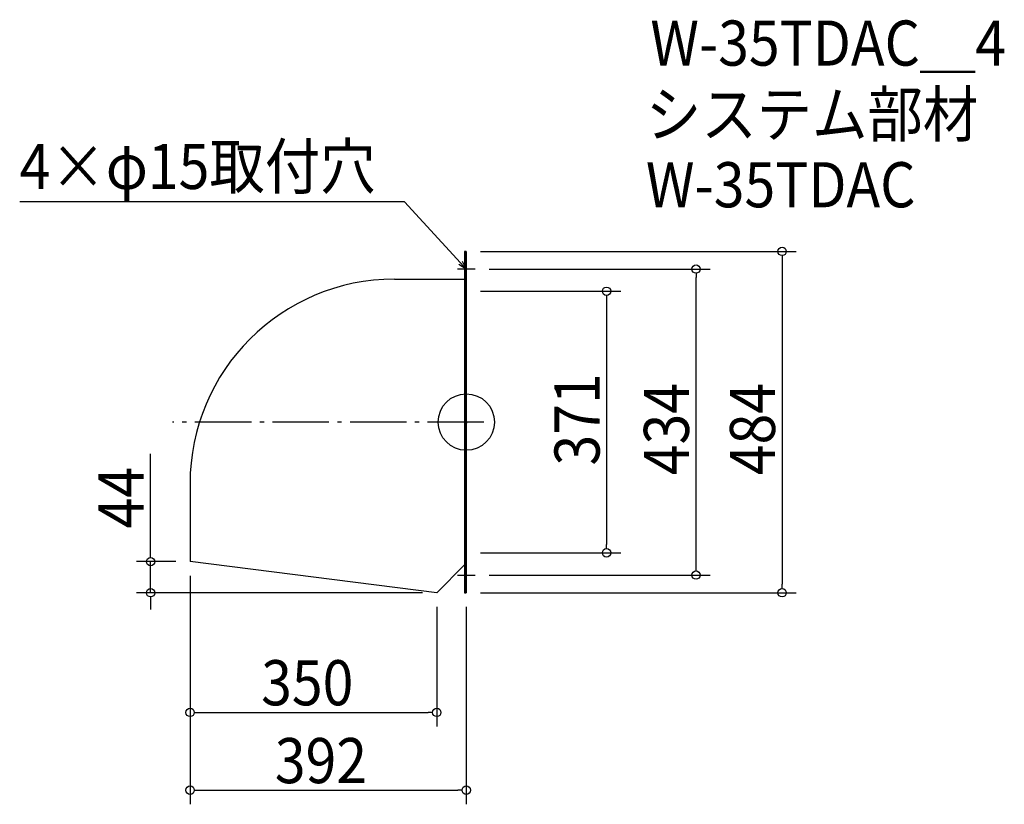
# Model space of a CAD drawing. Extents: x -634 to 763, y -542 to 571.
import ezdxf

# ---------------------------------------------------------------- set-up
doc = ezdxf.new("R2010")
doc.units = 0
doc.header["$LTSCALE"] = 20
doc.header["$MEASUREMENT"] = 0
doc.header["$PDMODE"] = 3
doc.header["$PDSIZE"] = -2
doc.linetypes.add('DASHDOT', pattern=[5.5, 4, -0.6, 0.3, -0.6])
doc.layers.get('0').update_dxf_attribs({"linetype": 'CONTINUOUS'})
for name, color, linetype in [('ARRANGE', 1, 'CONTINUOUS'), ('BASIS', 6, 'DASHDOT'), ('DETAIL', 5, 'CONTINUOUS'), ('ETC', 61, 'CONTINUOUS'), ('NOTE', 4, 'CONTINUOUS'), ('OUTLINE', 3, 'CONTINUOUS'), ('SIZE', 30, 'CONTINUOUS')]:
    doc.layers.add(name, color=color, linetype=linetype)
doc.styles.get("Standard").update_dxf_attribs({"font": 'SIMPLEX.shx', "width": 0.9, "height": 64, "bigfont": 'BIGFONT.shx'})

# ---------------------------------------------------------------- blocks, each defined once
blk = doc.blocks.new('_OPEN30')
at = {"color": 0, "linetype": 'ByBlock'}
for p, q in [((-1, 0.27), (0, 0)), ((0, 0), (-1, -0.27)), ((0, 0), (-1, 0))]:
    blk.add_line(p, q, dxfattribs=at)
blk = doc.blocks.new('*U71')
at = {"layer": 'NOTE'}
blk.add_lwpolyline([(-8.1, 225.8), (-87.9, 312.5), (-633.7, 312.5)], dxfattribs=at)
at = {"layer": 'NOTE', "xscale": 12, "yscale": 12, "zscale": 12, "rotation": 312.6090116116895}
blk.add_blockref('_OPEN30', (0, 217), dxfattribs=at)
blk = doc.blocks.new('*U72')
at = {"layer": 'NOTE', "width": 0.9}
blk.add_text('4×φ15取付穴', height=64, dxfattribs=at).set_placement((-633.7, 330.5))
blk = doc.blocks.new('_DOTBLANK')
at = {"color": 0, "linetype": 'ByBlock'}
blk.add_line((-0.5, 0), (-1, 0), dxfattribs=at)
blk.add_circle((0, 0), 0.5, dxfattribs=at)

msp = doc.modelspace()

# ---------------------------------------------------------------- linework, layer by layer
at = {"layer": 'ARRANGE'}
msp.add_circle((0, 0), 40, dxfattribs=at)
msp.add_point((0, 0), dxfattribs=at)
at = {"layer": 'BASIS'}
msp.add_line((25, 0), (-417, 0), dxfattribs=at)
at = {"layer": 'DETAIL'}
for p, q in [((-2.6, 242), (-2.6, -242)), ((-2.6, 242), (0, 242)), ((0, 242), (0, -242)), ((-102, 202.6), (-2.6, 202.6)), ((-392, -87.4), (-392, -198)), ((-42, -242), (-392, -198)), ((-2.6, -202.6), (-42, -242)), ((0, -242), (-2.6, -242))]:
    msp.add_line(p, q, dxfattribs=at)
msp.add_arc((-102, -87.4), 290, 90, 180, dxfattribs=at)
at = {"layer": 'NOTE'}
for p, q in [((0, 229.5), (0, 204.5)), ((12.5, 217), (-12.5, 217)), ((0, -204.5), (0, -229.5)), ((-12.5, -217), (12.5, -217))]:
    msp.add_line(p, q, dxfattribs=at)
at = {"layer": 'OUTLINE'}
for p, q in [((-2.6, 242), (-2.6, -242)), ((0, 242), (-2.6, 242)), ((0, -242), (0, 242)), ((-102, 202.6), (-2.6, 202.6)), ((-392, -87.4), (-392, -198)), ((-42, -242), (-392, -198)), ((-2.6, -202.6), (-42, -242)), ((-2.6, -242), (0, -242))]:
    msp.add_line(p, q, dxfattribs=at)
msp.add_arc((-102, -87.4), 290, 90, 180, dxfattribs=at)
at = {"layer": 'SIZE'}
for p, q in [((20, 242), (468, 242)), ((448, 230), (448, -230)), ((32.5, 217), (345.9, 217)), ((325.9, -205), (325.9, 205)), ((20, 185.5), (219.1, 185.5)), ((199.1, 173.5), (199.1, -173.5)), ((-447.9, -186), (-447.9, -45)), ((20, -185.5), (219.1, -185.5)), ((-412, -198), (-467.9, -198)), ((-447.9, -242), (-447.9, -198)), ((-392, -218), (-392, -431.7)), ((-392, -218), (-392, -542.1)), ((32.5, -217), (345.9, -217)), ((-62, -242), (-467.9, -242)), ((20, -242), (468, -242)), ((-447.9, -254), (-447.9, -266)), ((-42, -262), (-42, -431.7)), ((0, -262), (0, -542.1)), ((-380, -411.7), (-54, -411.7)), ((-380, -522.1), (-12, -522.1))]:
    msp.add_line(p, q, dxfattribs=at)

# ---------------------------------------------------------------- block references
for name in ['*U72', '*U71']:
    msp.add_blockref(name, (0, 0))
at = {"layer": 'SIZE', "xscale": 12, "yscale": 12, "zscale": 12}
for p, rotation in [((448, 242), 90), ((325.9, 217), 90), ((199.1, 185.5), 90), ((199.1, -185.5), 270), ((-447.9, -198), 270), ((325.9, -217), 270), ((-447.9, -242), 90), ((448, -242), 270), ((-392, -411.7), 180), ((-392, -522.1), 180)]:
    msp.add_blockref('_DOTBLANK', p, dxfattribs=dict(at, rotation=rotation))
for p in [(-42, -411.7), (0, -522.1)]:
    msp.add_blockref('_DOTBLANK', p, dxfattribs=at)

# ---------------------------------------------------------------- texts
at = {"layer": 'ETC', "width": 0.9}
for s, p in [('W-35TDAC＿4', (261.1, 505.4)), ('システム部材', (254.8, 404.5)), ('W-35TDAC', (254.8, 304.5))]:
    msp.add_text(s, height=64, dxfattribs=at).set_placement(p)
at = {"layer": 'SIZE', "width": 0.9}
for s, p in [('371', (189.1, -61.7)), ('434', (315.9, -75.4)), ('484', (438, -75.4)), ('44', (-457.9, -151))]:
    msp.add_text(s, height=64, rotation=90, dxfattribs=at).set_placement(p)
for s, p in [('350', (-291.1, -401.7)), ('392', (-271.7, -512.1))]:
    msp.add_text(s, height=64, dxfattribs=at).set_placement(p)

doc.saveas('drawing.dxf')
